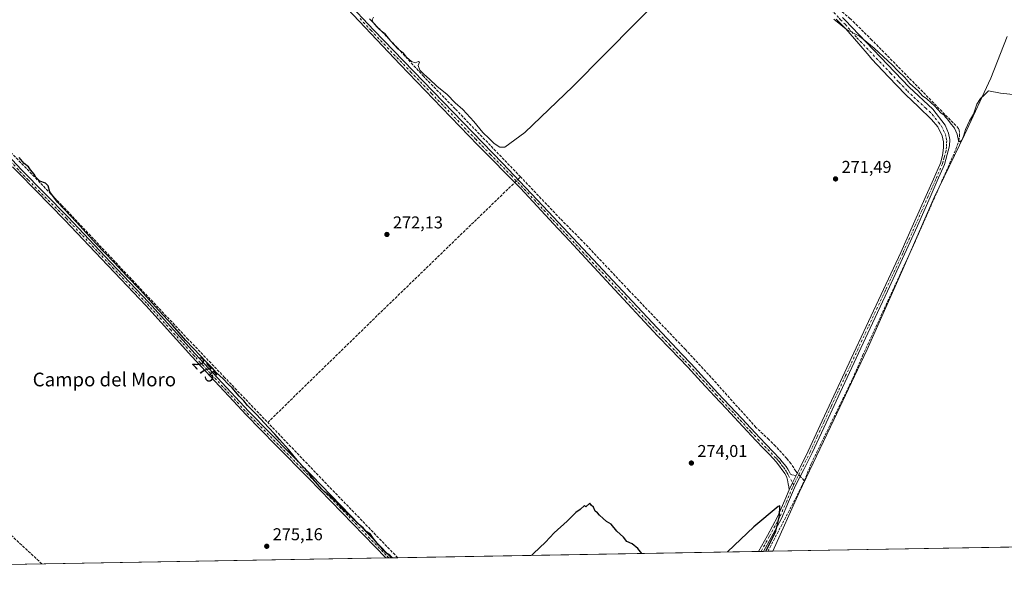
# Model space of a CAD drawing. Units: metres. Extents: x 622538 to 626035, y 4646218 to 4648591.
# Drawn here: x 623247 to 623822, y 4646218 to 4646548 of the extents above; entities that cross this region are included whole.
import ezdxf
from ezdxf.enums import TextEntityAlignment as Align

# ---------------------------------------------------------------- set-up
doc = ezdxf.new("R2010")
doc.units = ezdxf.units.M
doc.header["$MEASUREMENT"] = 0
doc.linetypes.add('DGN Style 3', pattern=[2.307223458686699, 1.648016756204785, -0.6592067024819142])
doc.linetypes.add('DGN Style 4', pattern=[2.6384748266838614, 1.318413404963828, -0.6592067024819142, 0.001648016756204785, -0.6592067024819142])
for name, color, linetype, lineweight in [('Camino Cxs', 7, 'Continuous', 0), ('Camino eje', 30, 'DGN Style 4', 13), ('Comarca CxS', 21, 'Continuous', 0), ('Comunidad Autónoma CxS', 142, 'Continuous', 0), ('Conducción de hidrocarburos lineal', 6, 'DGN Style 3', 0), ('Corriente artificial lineal', 4, 'DGN Style 3', 13), ('Corriente artificial lineal oculto', 135, 'DGN Style 4', 13), ('Cultivos herbáceos CxS', 92, 'Continuous', 0), ('Curva de nivel maestra', 30, 'Continuous', 30), ('Curva de nivel normal', 30, 'Continuous', 0), ('Municipio', 91, 'Continuous', 13), ('Municipio CxS', 4, 'Continuous', 0), ('Provincia CxS', 1, 'Continuous', 0), ('Punto de cota en terreno', 7, 'Continuous', 0), ('Rótulo de curva de nivel directora', 7, 'Continuous', 0), ('Rótulo de punto de cota en terreno', 7, 'Continuous', 0), ('Tendido', 6, 'Continuous', 0), ('Texto cartográfico', 7, 'Continuous', 0), ('Área de descanso CxS', 135, 'Continuous', 0)]:
    doc.layers.add(name, color=color, linetype=linetype, lineweight=lineweight)
doc.styles.add('Style-Arial', font='txt')

# ---------------------------------------------------------------- blocks, each defined once
blk = doc.blocks.new('5PATER')
at = {"layer": 'Área de descanso CxS', "linetype": 'Continuous', "lineweight": 0}
h = blk.add_hatch(color=51, dxfattribs=at)
edge = h.paths.add_edge_path()
edge.add_ellipse((0, 0), major_axis=(-0.1095731443231308, -0.1110710700762829), ratio=0.9994222409660322, start_angle=0, end_angle=360)

msp = doc.modelspace()

# ---------------------------------------------------------------- linework, layer by layer
at = {"layer": 'Camino Cxs', "color": 7, "linetype": 'Continuous', "lineweight": 0, "extrusion": (-0.9028137882118328, 0.4292020395330652, 0.02669968305536725), "elevation": 1431115.21939657, "flags": 128}
msp.add_lwpolyline([(-4464002.641779501, -37949.32821228799), (-4464007.144157171, -37949.35802291548), (-4464011.890626803, -37949.47086314303)], dxfattribs=at)
msp.add_lwpolyline([(-4464002.641779501, -37949.32821228799), (-4464007.144157171, -37949.35802291548), (-4464011.890626803, -37949.47086314303)], dxfattribs=at)
at = {"layer": 'Camino Cxs', "color": 7, "linetype": 'Continuous', "lineweight": 0, "extrusion": (0.1523149844559824, 0.002662849297870137, 0.9883284144168835), "elevation": 107640.244307488, "flags": 128}
msp.add_lwpolyline([(4634625.281467455, -696533.8060797459), (4634625.281467455, -696530.911862614)], dxfattribs=at)
at = {"layer": 'Camino Cxs', "color": 7, "linetype": 'Continuous', "lineweight": 0, "extrusion": (0.02867651612586609, 0.0005019977770056483, 0.9995886180930208), "elevation": 20486.20884587851, "flags": 128}
msp.add_lwpolyline([(4634609.063491734, -704393.602929634), (4634609.063491734, -704390.2592421033)], dxfattribs=at)
at = {"layer": 'Camino Cxs', "color": 7, "linetype": 'Continuous', "lineweight": 0}
for points in [[(623421.9600999998, 4646575.950099999, 271.3383000000031), (623454.2600999996, 4646541.4001, 271.2926000000007), (623529.2801000001, 4646463.710100001, 271.9180000000051), (623556.0800999999, 4646435.420100001, 272.0921999999992), (623634.0000999998, 4646352.130100001, 273.1630000000005), (623639.4301000005, 4646346.5001, 273.1992999999929), (623647.2701000003, 4646337.970100001, 273.4649000000064), (623655.0500999996, 4646329.460100001, 273.6943000000028), (623662.0500999996, 4646322.050100001, 273.7860999999975), (623669.0701000001, 4646314.610099999, 273.8815000000032), (623674.2901, 4646308.9001, 273.9572999999946), (623679.4801000003, 4646303.2401, 274.1107000000048), (623683.2600999996, 4646299.370100001, 274.1634999999951), (623687.0900999998, 4646295.440099999, 274.2402000000002), (623691.2001, 4646291.0701, 274.2321999999986), (623692.6501000002, 4646289.3301, 274.2715999999928), (623694.9801000003, 4646286.520099999, 274.289300000004), (623695.8501000004, 4646285.090100001, 274.3071999999956), (623696.5800999999, 4646283.5801, 274.3597000000009), (623697.4101, 4646282.040100001, 274.4195000000037), (623698.2401000002, 4646281.6601, 274.4146999999939), (623700.6476999996, 4646281.364700001, 274.3809000000037), (623698.6124999998, 4646277.0767, 274.4937000000064), (623696.6801000005, 4646273.0101, 274.5234999999957), (623696.3800999997, 4646274.710100001, 274.5038999999961), (623696.0701000001, 4646276.4101, 274.485400000005), (623695.6801000005, 4646278.710100001, 274.4581000000035), (623695.0900999998, 4646280.690099999, 274.4361999999965), (623694.0800999999, 4646282.4901, 274.4305000000023), (623689.2200999996, 4646289.210100001, 274.372199999998), (623687.1700999998, 4646291.380100001, 274.4159000000073), (623685.1201, 4646293.5601, 274.3738000000012), (623681.3201000001, 4646297.470100001, 274.395199999999), (623677.5100999996, 4646301.370100001, 274.3638999999966), (623674.4301000005, 4646304.7301, 274.2361999999994), (623672.2901, 4646307.0601, 274.2198999999964), (623667.0800999999, 4646312.7601, 274.1113000000041), (623660.0701000001, 4646320.1801, 273.9729999999981), (623653.0601000005, 4646327.610099999, 273.9499999999971), (623647.9501, 4646333.190099999, 273.8702000000048), (623645.2600999996, 4646336.130100001, 273.7277999999933), (623637.4401000004, 4646344.630100001, 273.6073999999935), (623627.3701, 4646355.100099999, 273.5535999999993), (623619.8047000002, 4646362.9451, 273.5387000000046), (623592.2901, 4646392.5601, 273.2914000000019), (623565.7901, 4646421.0701, 272.5785999999935), (623561.5401, 4646425.6501, 272.4017000000022), (623539.7100999998, 4646449.2601, 272.1922999999952), (623514.9001000002, 4646474.3201, 271.9924000000028), (623493.9501, 4646496.050100001, 272.0222000000067), (623469.5900999998, 4646521.4001, 271.9553000000014), (623431.9101, 4646561.290100001, 271.6515000000072)], [(623421.9600999998, 4646575.950099999, 271.3383000000031), (623454.2600999996, 4646541.4001, 271.2926000000007), (623529.2801000001, 4646463.710100001, 271.9180000000051), (623556.0800999999, 4646435.420100001, 272.0921999999992), (623634.0000999998, 4646352.130100001, 273.1630000000005), (623639.4301000005, 4646346.5001, 273.1992999999929), (623647.2701000003, 4646337.970100001, 273.4649000000064), (623655.0500999996, 4646329.460100001, 273.6943000000028), (623662.0500999996, 4646322.050100001, 273.7860999999975), (623669.0701000001, 4646314.610099999, 273.8815000000032), (623674.2901, 4646308.9001, 273.9572999999946), (623679.4801000003, 4646303.2401, 274.1107000000048), (623683.2600999996, 4646299.370100001, 274.1634999999951), (623687.0900999998, 4646295.440099999, 274.2402000000002), (623691.2001, 4646291.0701, 274.2321999999986), (623692.6501000002, 4646289.3301, 274.2715999999928), (623694.9801000003, 4646286.520099999, 274.289300000004), (623695.8501000004, 4646285.090100001, 274.3071999999956), (623696.5800999999, 4646283.5801, 274.3597000000009), (623697.4101, 4646282.040100001, 274.4195000000037), (623698.2401000002, 4646281.6601, 274.4146999999939), (623700.6476999996, 4646281.364700001, 274.3809000000037)], [(623696.6801000005, 4646273.0101, 274.5234999999957), (623696.3800999997, 4646274.710100001, 274.5038999999961), (623696.0701000001, 4646276.4101, 274.485400000005), (623695.6801000005, 4646278.710100001, 274.4581000000035), (623695.0900999998, 4646280.690099999, 274.4361999999965), (623694.0800999999, 4646282.4901, 274.4305000000023), (623689.2200999996, 4646289.210100001, 274.372199999998), (623687.1700999998, 4646291.380100001, 274.4159000000073), (623685.1201, 4646293.5601, 274.3738000000012), (623681.3201000001, 4646297.470100001, 274.395199999999), (623677.5100999996, 4646301.370100001, 274.3638999999966), (623674.4301000005, 4646304.7301, 274.2361999999994), (623672.2901, 4646307.0601, 274.2198999999964), (623667.0800999999, 4646312.7601, 274.1113000000041), (623660.0701000001, 4646320.1801, 273.9729999999981), (623653.0601000005, 4646327.610099999, 273.9499999999971), (623647.9501, 4646333.190099999, 273.8702000000048), (623645.2600999996, 4646336.130100001, 273.7277999999933), (623637.4401000004, 4646344.630100001, 273.6073999999935), (623627.3701, 4646355.100099999, 273.5535999999993), (623619.8047000002, 4646362.9451, 273.5387000000046), (623592.2901, 4646392.5601, 273.2914000000019), (623565.7901, 4646421.0701, 272.5785999999935), (623561.5401, 4646425.6501, 272.4017000000022), (623539.7100999998, 4646449.2601, 272.1922999999952), (623514.9001000002, 4646474.3201, 271.9924000000028), (623493.9501, 4646496.050100001, 272.0222000000067), (623469.5900999998, 4646521.4001, 271.9553000000014), (623431.9101, 4646561.290100001, 271.6515000000072)], [(623727.8101000005, 4646548.9001, 269.453800000003), (623729.1001000004, 4646547.5701, 269.4922999999981), (623766.6901000004, 4646508.0801, 271.4361000000063), (623780.5201000003, 4646495.300100001, 270.7578999999969), (623787.7200999996, 4646485.920100001, 270.9532999999938), (623789.7701000003, 4646481.370100001, 270.9689000000071), (623790.4501, 4646477.690099999, 271.0614999999962), (623790.3501000004, 4646473.940099999, 271.1309000000037), (623788.1201, 4646465.940099999, 271.232999999993), (623787.3000999996, 4646463.040100001, 271.2078000000038), (623783.1501000002, 4646453.360099999, 271.3058000000019), (623778.9700999996, 4646443.920100001, 271.4106000000029), (623771.5601000005, 4646427.2501, 271.6073999999935), (623764.0500999996, 4646410.610099999, 271.8279000000039), (623754.0201000003, 4646388.9801, 272.0690999999933), (623743.9401000004, 4646367.390100001, 272.3996999999945), (623726.3400999998, 4646329.8301, 273.1251000000047), (623718.1801000005, 4646312.170100001, 273.4980999999971), (623710.0100999996, 4646294.470100001, 273.6907000000065), (623705.2301000003, 4646284.9101, 274.0090999999957), (623700.4200999998, 4646275.4901, 274.4781999999978), (623696.3601000002, 4646265.9101, 274.5727999999945), (623692.1501000002, 4646256.190099999, 274.8046999999933), (623686.1300999997, 4646245.0801, 275.1606000000029), (623681.6612999998, 4646237.0123, 275.1643999999943), (623678.8013000004, 4646236.962300001, 275.6052000000054), (623683.9600999998, 4646246.270099999, 275.5319000000018), (623689.9200999998, 4646257.270099999, 275.1891000000033), (623694.0900999998, 4646266.890100001, 274.6153000000049), (623696.6801000005, 4646273.0101, 274.5234999999957), (623698.6124999998, 4646277.0767, 274.4937000000064), (623700.6476999996, 4646281.364700001, 274.3809000000037), (623703.0201000003, 4646286.020099999, 274.0409999999974), (623707.7801000001, 4646295.540100001, 273.5354999999981), (623715.9301000005, 4646313.210100001, 273.3163000000059), (623724.1001000004, 4646330.870100001, 273.0044000000053), (623732.9001000002, 4646349.6601, 272.7642999999953), (623741.7001, 4646368.440099999, 272.5041000000056), (623751.7801000001, 4646390.030099999, 272.311400000006), (623761.8000999996, 4646411.640100001, 272.0875999999989), (623769.3000999996, 4646428.2601, 271.9878999999929), (623776.7100999998, 4646444.920100001, 271.851999999999), (623780.8800999997, 4646454.350099999, 271.7115000000049), (623784.9700999996, 4646463.870100001, 271.4104999999981), (623786.1901000004, 4646468.220100001, 271.4336999999941), (623786.7600999996, 4646472.700099999, 271.4907999999996), (623786.8000999996, 4646476.2501, 271.4707999999956), (623785.9901000002, 4646479.800100001, 271.446299999996), (623783.3901000004, 4646484.940099999, 271.4373000000051), (623779.8501000004, 4646489.340100001, 271.4486999999936), (623772.1901000004, 4646496.600099999, 271.5424999999959), (623764.6101000002, 4646503.870100001, 271.5743999999977), (623754.7200999996, 4646514.130100001, 271.5154999999941), (623744.9700999996, 4646524.540100001, 271.0553000000073), (623743.3000999996, 4646526.4901, 270.8938000000053), (623737.3800999997, 4646533.4301, 270.3653000000049), (623729.6700999998, 4646542.200099999, 270.0605999999971), (623724.0601000005, 4646547.890100001, 269.9036999999953)], [(623727.8101000005, 4646548.9001, 269.453800000003), (623729.1001000004, 4646547.5701, 269.4922999999981), (623766.6901000004, 4646508.0801, 271.4361000000063), (623780.5201000003, 4646495.300100001, 270.7578999999969), (623787.7200999996, 4646485.920100001, 270.9532999999938), (623789.7701000003, 4646481.370100001, 270.9689000000071), (623790.4501, 4646477.690099999, 271.0614999999962), (623790.3501000004, 4646473.940099999, 271.1309000000037), (623788.1201, 4646465.940099999, 271.232999999993), (623787.3000999996, 4646463.040100001, 271.2078000000038), (623783.1501000002, 4646453.360099999, 271.3058000000019), (623778.9700999996, 4646443.920100001, 271.4106000000029), (623771.5601000005, 4646427.2501, 271.6073999999935), (623764.0500999996, 4646410.610099999, 271.8279000000039), (623754.0201000003, 4646388.9801, 272.0690999999933), (623743.9401000004, 4646367.390100001, 272.3996999999945), (623726.3400999998, 4646329.8301, 273.1251000000047), (623718.1801000005, 4646312.170100001, 273.4980999999971), (623710.0100999996, 4646294.470100001, 273.6907000000065), (623705.2301000003, 4646284.9101, 274.0090999999957), (623700.4200999998, 4646275.4901, 274.4781999999978), (623696.3601000002, 4646265.9101, 274.5727999999945), (623692.1501000002, 4646256.190099999, 274.8046999999933), (623686.1300999997, 4646245.0801, 275.1606000000029), (623681.6612999998, 4646237.0123, 275.1643999999943)], [(623700.6476999996, 4646281.364700001, 274.3809000000037), (623703.0201000003, 4646286.020099999, 274.0409999999974), (623707.7801000001, 4646295.540100001, 273.5354999999981), (623715.9301000005, 4646313.210100001, 273.3163000000059), (623724.1001000004, 4646330.870100001, 273.0044000000053), (623732.9001000002, 4646349.6601, 272.7642999999953), (623741.7001, 4646368.440099999, 272.5041000000056), (623751.7801000001, 4646390.030099999, 272.311400000006), (623761.8000999996, 4646411.640100001, 272.0875999999989), (623769.3000999996, 4646428.2601, 271.9878999999929), (623776.7100999998, 4646444.920100001, 271.851999999999), (623780.8800999997, 4646454.350099999, 271.7115000000049), (623784.9700999996, 4646463.870100001, 271.4104999999981), (623786.1901000004, 4646468.220100001, 271.4336999999941), (623786.7600999996, 4646472.700099999, 271.4907999999996), (623786.8000999996, 4646476.2501, 271.4707999999956), (623785.9901000002, 4646479.800100001, 271.446299999996), (623783.3901000004, 4646484.940099999, 271.4373000000051), (623779.8501000004, 4646489.340100001, 271.4486999999936), (623772.1901000004, 4646496.600099999, 271.5424999999959), (623764.6101000002, 4646503.870100001, 271.5743999999977), (623754.7200999996, 4646514.130100001, 271.5154999999941), (623744.9700999996, 4646524.540100001, 271.0553000000073), (623743.3000999996, 4646526.4901, 270.8938000000053), (623737.3800999997, 4646533.4301, 270.3653000000049), (623729.6700999998, 4646542.200099999, 270.0605999999971), (623724.0601000005, 4646547.890100001, 269.9036999999953)], [(623237.3753000004, 4646471.845899999, 275.9257999999973), (623248.4200999998, 4646459.840100001, 275.795100000003), (623275.5201000003, 4646432.3301, 275.4006999999983), (623300.3901000004, 4646406.040100001, 275.3562999999995), (623322.8400999998, 4646382.380100001, 275.3335999999982), (623349.8000999996, 4646352.4801, 275.2097000000067), (623381.1700999998, 4646318.6601, 275.4780000000028), (623417.9101, 4646281.380100001, 276.4866000000038), (623462.8101000005, 4646235.0801, 275.2210999999952), (623464.5500999996, 4646233.220100001, 275.1321000000025), (623464.5557000004, 4646233.2137, 275.131899999993), (623461.2139999997, 4646233.155200001, 275.2277999999933), (623461.2100999998, 4646233.1601, 275.227899999998), (623416.2100999998, 4646279.5701, 275.9645000000019), (623396.9801000003, 4646299.0801, 275.7917000000016), (623379.4401000004, 4646316.880100001, 276.0657000000065), (623372.2200999996, 4646324.6601, 275.9847000000009), (623350.6501000002, 4646347.9101, 275.6668000000063), (623348.0100999996, 4646350.7601, 275.6594000000041), (623321.0601000005, 4646380.640100001, 275.6125000000029), (623302.9501, 4646399.7301, 275.6949000000022), (623298.6501000002, 4646404.270099999, 276.0402000000031), (623273.8000999996, 4646430.540100001, 275.9786000000022), (623256.6101000002, 4646447.9801, 276.0675000000047), (623246.6901000004, 4646458.0601, 276.1356999999989)], [(623237.3753000004, 4646471.845899999, 275.9257999999973), (623248.4200999998, 4646459.840100001, 275.795100000003), (623275.5201000003, 4646432.3301, 275.4006999999983), (623300.3901000004, 4646406.040100001, 275.3562999999995), (623322.8400999998, 4646382.380100001, 275.3335999999982), (623349.8000999996, 4646352.4801, 275.2097000000067), (623381.1700999998, 4646318.6601, 275.4780000000028), (623417.9101, 4646281.380100001, 276.4866000000038), (623462.8101000005, 4646235.0801, 275.2210999999952), (623464.5500999996, 4646233.220100001, 275.1321000000025), (623464.5557000004, 4646233.2137, 275.131899999993)], [(623461.2138999999, 4646233.155200001, 275.2277999999933), (623461.2100999998, 4646233.1601, 275.227899999998), (623416.2100999998, 4646279.5701, 275.9645000000019), (623396.9801000003, 4646299.0801, 275.7917000000016), (623379.4401000004, 4646316.880100001, 276.0657000000065), (623372.2200999996, 4646324.6601, 275.9847000000009), (623350.6501000002, 4646347.9101, 275.6668000000063), (623348.0100999996, 4646350.7601, 275.6594000000041), (623321.0601000005, 4646380.640100001, 275.6125000000029), (623302.9501, 4646399.7301, 275.6949000000022), (623298.6501000002, 4646404.270099999, 276.0402000000031), (623273.8000999996, 4646430.540100001, 275.9786000000022), (623256.6101000002, 4646447.9801, 276.0675000000047), (623246.6901000004, 4646458.0601, 276.1356999999989), (623243.5100999996, 4646461.5101, 276.1445999999996), (623239.5900999998, 4646461.630100001, 276.3196999999927), (623237.3701, 4646461.2501, 276.4407999999967), (623234.2600999996, 4646459.7401, 276.6352999999945)], [(623678.8013000004, 4646236.962300001, 275.6052999999956), (623683.9600999998, 4646246.270099999, 275.5319000000018), (623689.9200999998, 4646257.270099999, 275.1891000000033), (623694.0900999998, 4646266.890100001, 274.6153000000049), (623696.6801000005, 4646273.0101, 274.5234999999957)]]:
    msp.add_polyline3d(points, dxfattribs=at)
at = {"layer": 'Camino eje', "color": 30, "linetype": 'DGN Style 4', "lineweight": 13}
for points in [[(623572.3312999997, 4646702.114499999, 269.4269000000059), (623579.7351000002, 4646699.2401, 269.2507000000041), (623584.6101000002, 4646694.640100001, 269.2317000000039), (623590.9775, 4646688.5001, 269.0899999999965), (623599.8224999999, 4646679.415100001, 269.0409000000073), (623606.1901000004, 4646673.2751, 269.1128999999929), (623612.4351000005, 4646666.665100001, 269.0344000000041), (623628.1851000005, 4646649.895099999, 269.1162999999942), (623642.7801000001, 4646634.4451, 269.1638999999996), (623658.4984999998, 4646618.288899999, 269.0050000000047), (623672.5784999998, 4646603.778899999, 268.7927999999956), (623680.2001, 4646595.9451, 269.3484000000026), (623689.4051000001, 4646586.2851, 269.9625999999989), (623700.2351000002, 4646575.137499999, 269.1520000000019), (623711.9200999998, 4646562.8825, 269.2790999999997), (623722.7500999998, 4646551.735099999, 269.4713999999949), (623725.9351000005, 4646548.395099999, 269.6597000000039), (623726.7154999999, 4646547.592700001, 269.6640999999945)], [(623446.1209000006, 4646548.201500001, 271.4888000000064), (623452.5050999997, 4646541.372500001, 271.5210999999982), (623461.9250999996, 4646531.4001, 271.5421999999962), (623475.6475000001, 4646517.189300001, 271.7335000000021), (623487.8274999997, 4646504.5143, 271.7016000000003), (623503.1760999998, 4646488.6195, 271.9072000000015), (623513.6511000004, 4646477.7545, 271.922900000005), (623522.0900999998, 4646469.015100001, 272.0080000000016), (623534.4951, 4646456.485099999, 272.0215999999928), (623547.8951000003, 4646442.340100001, 272.1839000000036), (623558.8101000005, 4646430.5351, 272.2367999999988), (623560.9351000005, 4646428.245100001, 272.2909000000073), (623576.0950999996, 4646412.040300001, 272.7556999999942), (623589.3450999996, 4646397.785300001, 272.8706999999995), (623601.2451, 4646385.065099999, 273.3153000000021), (623614.9051000001, 4646370.362700001, 273.3163000000059), (623626.9001000002, 4646357.540100001, 273.4315999999963), (623630.6851000005, 4646353.6151, 273.3653000000049), (623635.7200999996, 4646348.380100001, 273.4186999999947), (623638.4351000005, 4646345.565099999, 273.4253999999929), (623642.3551000003, 4646341.300100001, 273.545499999993), (623646.2651000004, 4646337.050100001, 273.6324000000022), (623651.5000999998, 4646331.325099999, 273.7508999999991), (623654.0551000005, 4646328.5351, 273.8221999999951), (623657.5601000005, 4646324.8201, 273.8822999999975), (623664.5651000004, 4646317.405099999, 273.9652999999962), (623668.0751, 4646313.6851, 274.0176999999967), (623673.2901, 4646307.9801, 274.1150999999954), (623674.3601000002, 4646306.815099999, 274.1135000000068), (623678.4951, 4646302.3051, 274.2825000000012), (623682.2901, 4646298.420100001, 274.3196999999927), (623684.1901000004, 4646296.465100001, 274.318299999999), (623686.1051000003, 4646294.5001, 274.3191999999981), (623688.1601, 4646292.315099999, 274.3751000000047), (623689.1851000005, 4646291.2301, 274.3295000000071), (623690.2100999998, 4646290.140100001, 274.3151000000071), (623690.9351000005, 4646289.270099999, 274.3283999999985), (623692.2600999996, 4646287.4575, 274.4101999999984), (623693.3151000004, 4646286.1851, 274.3794000000053), (623694.5301000001, 4646284.505100001, 274.3702000000048), (623694.9650999998, 4646283.790100001, 274.381899999993), (623695.3300999999, 4646283.0351, 274.402900000001), (623695.8350999998, 4646282.1351, 274.4238999999943), (623696.2500999998, 4646281.3651, 274.4323000000004), (623699.2997000003, 4646275.829100001, 274.4934000000067)], [(623726.7154999999, 4646547.592700001, 269.6640999999945), (623729.3850999996, 4646544.8851, 269.7857999999979), (623733.2401000002, 4646540.5001, 269.959799999997), (623736.2001, 4646537.030099999, 270.1394), (623754.9951, 4646517.2851, 271.2902000000031), (623755.8300999999, 4646516.3101, 271.3372999999993), (623760.7050999999, 4646511.1051, 271.3383000000031), (623765.6501000002, 4646505.975099999, 271.4875000000029), (623769.4401000004, 4646502.340100001, 271.3718999999983), (623776.3551000003, 4646495.950099999, 271.2798000000039), (623780.1851000005, 4646492.3201, 271.2419999999984), (623783.7851, 4646487.630100001, 271.2850999999937), (623785.5551000005, 4646485.4301, 271.2237000000023), (623786.8551000003, 4646482.860099999, 271.3361000000005), (623787.8800999997, 4646480.585100001, 271.319399999993), (623788.2200999996, 4646478.745100001, 271.3196999999927), (623788.6250999998, 4646476.970100001, 271.3105999999971), (623788.5751, 4646475.095100001, 271.3329999999987), (623788.5551000005, 4646473.3201, 271.3506000000052), (623788.2701000003, 4646471.0801, 271.3571999999986), (623787.1551000001, 4646467.0801, 271.3683000000019), (623786.5450999998, 4646464.905099999, 271.3271999999997), (623786.1350999996, 4646463.4551, 271.313599999994), (623784.0601000005, 4646458.6151, 271.4018000000069), (623782.0151000004, 4646453.8551, 271.492499999993), (623779.9250999996, 4646449.1351, 271.6149000000005), (623777.8400999998, 4646444.420100001, 271.6193999999959), (623774.1350999996, 4646436.090100001, 271.7179999999935), (623770.4301000005, 4646427.755100001, 271.7890000000043), (623762.9250999996, 4646411.1251, 271.9376000000047), (623752.9001000002, 4646389.505100001, 272.1929999999993), (623742.8201000001, 4646367.915100001, 272.4429999999993), (623729.6201, 4646339.745100001, 273.0004000000045), (623725.2200999996, 4646330.350099999, 273.0706000000064), (623721.1350999996, 4646321.520099999, 273.2048999999971), (623717.0551000005, 4646312.690099999, 273.4349999999977), (623712.9801000003, 4646303.8551, 273.5489999999991), (623708.8951000003, 4646295.005100001, 273.6227000000072), (623704.1250999998, 4646285.465100001, 274.036500000002), (623702.9301000005, 4646283.120100001, 274.2461999999941), (623700.5251000002, 4646278.4101, 274.4385000000038), (623699.2997000003, 4646275.829100001, 274.4934000000067)], [(623236.4463000001, 4646471.0229, 276.0942000000068), (623245.9650999998, 4646460.675100001, 275.9890000000014), (623247.5551000005, 4646458.950099999, 275.9541000000027), (623252.5151000004, 4646453.9101, 275.8730000000069), (623266.0651000004, 4646440.155099999, 275.7486999999965), (623274.6601, 4646431.4351, 275.6910999999964), (623299.5201000003, 4646405.155099999, 275.6940000000032), (623301.6700999998, 4646402.8851, 275.6536999999953), (623321.9501, 4646381.5101, 275.5105999999942), (623335.4301000005, 4646366.5601, 275.4691000000021), (623348.9051000001, 4646351.620100001, 275.4453000000067), (623350.2251000004, 4646350.1951, 275.4247000000032), (623380.3051000005, 4646317.770099999, 275.7749999999942), (623417.0601000005, 4646280.475099999, 276.3068000000058), (623439.5100999996, 4646257.325099999, 275.077099999995), (623461.9751000004, 4646234.155099999, 275.2263999999996), (623462.8800999997, 4646233.190099999, 275.1953000000067), (623462.8852000004, 4646233.1845, 275.195000000007)], [(623699.2997000003, 4646275.829100001, 274.4934000000067), (623698.5500999996, 4646274.2501, 274.5197999999946), (623696.5201000003, 4646269.460100001, 274.5476000000053), (623695.2251000004, 4646266.4001, 274.600099999996), (623691.0351, 4646256.7301, 274.9952000000048), (623685.0450999998, 4646245.675100001, 275.3436999999976), (623680.2313000001, 4646236.987299999, 275.3850999999996)]]:
    msp.add_polyline3d(points, dxfattribs=at)
at = {"layer": 'Comarca CxS', "color": 21, "linetype": 'Continuous', "lineweight": 0, "flags": 128}
msp.add_lwpolyline([(623687.1377581062, 4646237.108159726), (622581.3200009011, 4646217.759983564), (622541.3100009013, 4648530.889983539), (625150.5607465119, 4648576.550548861), (625993.4100009266, 4648591.29998354), (626034.5400009261, 4646278.179983565)], close=True, dxfattribs=at)
at = {"layer": 'Comunidad Autónoma CxS', "color": 142, "linetype": 'Continuous', "lineweight": 0, "flags": 128}
msp.add_lwpolyline([(623687.1377581062, 4646237.108159726), (622581.3200009011, 4646217.759983564), (622541.3100009013, 4648530.889983539), (625150.5607465119, 4648576.550548861), (625993.4100009266, 4648591.29998354), (626034.5400009261, 4646278.179983565)], close=True, dxfattribs=at)
at = {"layer": 'Conducción de hidrocarburos lineal', "color": 6, "linetype": 'DGN Style 3', "lineweight": 0}
msp.add_polyline3d([(622570.2241000002, 4646859.255200001, 286.6257000000041), (622570.2300000006, 4646859.25, 286.6258999999991), (622641.3899999997, 4646806.07, 285.9082000000053), (622804.8200000003, 4646656.77, 287.2525000000023), (622883.3600000005, 4646583.08, 287.9418000000005), (622937.25, 4646530.539999999, 287.742499999993), (623008.54, 4646464.17, 283.5831000000035), (623072.8499999996, 4646404.359999999, 284.7981), (623126.2999999998, 4646354.59, 280.4904999999999), (623205.1900000004, 4646281.140000001, 277.8588000000018), (623260.4276999999, 4646229.642100001, 276.7035999999935)], dxfattribs=at)
at = {"layer": 'Corriente artificial lineal', "color": 4, "linetype": 'DGN Style 3', "lineweight": 13, "extrusion": (0.143460012624031, 0.1389734815480189, 0.9798497824688923), "elevation": 735453.2025972576, "flags": 128}
msp.add_lwpolyline([(2903460.489405178, -3606572.180540166), (2903460.489405177, -3606574.42500471)], dxfattribs=at)
at = {"layer": 'Corriente artificial lineal', "color": 4, "linetype": 'DGN Style 3', "lineweight": 13, "extrusion": (0.2167752019178015, -0.2095669125355712, 0.9534622284096023), "elevation": -838315.9402684793, "flags": 128}
msp.add_lwpolyline([(3773799.509447558, 2651886.050175257), (3773890.247812571, 2651883.299045405), (3774000.590693328, 2651879.499866086)], dxfattribs=at)
at = {"layer": 'Corriente artificial lineal', "color": 4, "linetype": 'DGN Style 3', "lineweight": 13, "extrusion": (-0.304544510912623, -0.2879468122925141, 0.9079313157742555), "elevation": -1527492.567460208, "flags": 128}
msp.add_lwpolyline([(-2947752.789562931, 3309639.899578833), (-2947752.793731244, 3309639.899366677), (-2947810.152590416, 3309639.228170454), (-2947862.405726714, 3309638.903203072)], dxfattribs=at)
at = {"layer": 'Corriente artificial lineal', "color": 4, "linetype": 'DGN Style 3', "lineweight": 13, "extrusion": (-0.1229233578593601, 0.08358390244126442, 0.9888900744497686), "elevation": 311957.2297203721, "flags": 128}
msp.add_lwpolyline([(-4192846.90277273, -2073455.681846031), (-4192846.905293209, -2073455.682225406), (-4192882.564438883, -2073459.804318767), (-4192892.931816361, -2073461.381191497)], dxfattribs=at)
at = {"layer": 'Corriente artificial lineal', "color": 4, "linetype": 'DGN Style 3', "lineweight": 13, "extrusion": (0.1845044106297846, 0.1303538727261773, 0.9741488542945803), "elevation": 721003.8695164481, "flags": 128}
msp.add_lwpolyline([(3434847.664166832, -3107874.755237738), (3434849.619236481, -3107874.476362019), (3434851.089696409, -3107874.312577866)], dxfattribs=at)
at = {"layer": 'Corriente artificial lineal', "color": 4, "linetype": 'DGN Style 3', "lineweight": 13}
for points in [[(623705.4801000003, 4646278.290100001, 274.1763999999966), (623709.5301000001, 4646288.220100001, 273.7995999999985), (623733.7100999998, 4646337.8201, 272.5859000000055), (623739.5500999996, 4646351.3301, 272.3671000000031), (623769.7701000003, 4646416.960100001, 271.6592999999993), (623794.0100999996, 4646471.9001, 270.9582999999984), (623795.6401000004, 4646476.9001, 270.465400000001), (623796.1601, 4646479.370100001, 270.2323000000033), (623796.1801000005, 4646481.640100001, 270.1266000000033), (623796.0000999998, 4646483.050100001, 270.0436999999947), (623795.6101000002, 4646484.040100001, 269.9674999999988), (623744.9901000002, 4646535.6801, 269.5013000000035), (623734.9101, 4646545.600099999, 269.2933000000049), (623732.3749000002, 4646548.105599999, 269.218399999998), (623732.3501000004, 4646548.130100001, 269.2185000000027), (623727.1701999997, 4646552.5615, 269.1114999999991), (623726.5000999998, 4646554.780099999, 268.7024999999995)], [(623539.8203999996, 4646455.781400001, 271.5062000000034), (623501.6401000004, 4646495.550100001, 270.9214000000065), (623483.2801000001, 4646514.370100001, 270.5286000000052), (623477.0000999998, 4646521.2601, 270.4864999999991), (623467.9200999998, 4646531.200099999, 270.5102999999945), (623452.8800999997, 4646546.9001, 270.6916000000056), (623451.4700999996, 4646548.370100001, 270.7498000000051)], [(623183.0000999998, 4646533.8301, 276.8899999999995), (623190.3400999998, 4646524.220100001, 276.1272000000026), (623198.9001000002, 4646515.5601, 275.8102000000072), (623232.5601000005, 4646480.170100001, 275.5685999999987), (623271.9200999998, 4646439.270099999, 274.3610999999946), (623345.2600999996, 4646361.450099999, 274.4665999999997), (623366.6901000004, 4646339.0001, 274.2393000000012), (623392.2163000006, 4646312.306100001, 274.170100000003)], [(623701.3942999998, 4646282.829700001, 274.2486000000063), (623700.5201000003, 4646283.8201, 274.1585999999952), (623697.8000999996, 4646288.190099999, 273.9698000000063), (623695.2100999998, 4646291.280099999, 273.8420999999944), (623688.6801000005, 4646298.4001, 273.764599999995), (623684.7500999998, 4646302.4001, 273.6006000000052), (623677.2600999996, 4646309.440099999, 273.6107000000048), (623649.6101000002, 4646340.3101, 272.5872999999993), (623636.1101000002, 4646354.880100001, 272.3978000000061), (623602.9600999998, 4646389.6501, 272.241200000004), (623575.8800999997, 4646418.370100001, 271.9128000000055), (623563.0500999996, 4646431.3201, 271.8744000000006), (623540.5800999999, 4646454.9901, 271.5271999999969), (623539.8203999996, 4646455.781400001, 271.5062000000034)]]:
    msp.add_polyline3d(points, dxfattribs=at)
at = {"layer": 'Corriente artificial lineal oculto', "color": 135, "linetype": 'DGN Style 4', "lineweight": 13, "extrusion": (0.06970618095065094, 0.06752331521068458, 0.9952796844305793), "elevation": 357479.1352475979, "flags": 128}
msp.add_lwpolyline([(2903539.292317725, -3663330.070018467), (2903539.292317725, -3663332.549199359)], dxfattribs=at)
at = {"layer": 'Corriente artificial lineal oculto', "color": 135, "linetype": 'DGN Style 4', "lineweight": 13, "extrusion": (-0.006927995724148877, 0.007849494076181922, 0.9999451926570748), "elevation": 32424.20252430278, "flags": 128}
msp.add_lwpolyline([(623690.0824633539, 4646169.463456444), (623688.3253129179, 4646171.454217777)], dxfattribs=at)
at = {"layer": 'Cultivos herbáceos CxS', "color": 92, "linetype": 'Continuous', "lineweight": 0, "extrusion": (-0.005544743881159122, -9.701405661650143e-05, 0.9999846230835578), "elevation": -3633.137753308063, "flags": 128}
msp.add_lwpolyline([(623670.742974489, 4646236.631699124), (623460.1214347879, 4646232.946599106)], dxfattribs=at)
at = {"layer": 'Cultivos herbáceos CxS', "color": 92, "linetype": 'Continuous', "lineweight": 0, "extrusion": (0.1337118436238113, 0.002337619501563635, 0.9910174965205142), "elevation": 94527.65550364048, "flags": 128}
msp.add_lwpolyline([(4634625.281843366, -698432.7227781038), (4634625.281843367, -698431.2795962028)], dxfattribs=at)
at = {"layer": 'Cultivos herbáceos CxS', "color": 92, "linetype": 'Continuous', "lineweight": 0, "extrusion": (0.1333716114430908, 0.002331671529191865, 0.991063356485827), "elevation": 94287.83636654954, "flags": 128}
msp.add_lwpolyline([(4634625.28109154, -698466.5866866735), (4634625.281091541, -698465.1435715535)], dxfattribs=at)
at = {"layer": 'Cultivos herbáceos CxS', "color": 92, "linetype": 'Continuous', "lineweight": 0, "extrusion": (0.1323311028526273, 0.00231283964868745, 0.9912028702493587), "elevation": 93551.43127801633, "flags": 128}
msp.add_lwpolyline([(4634628.694901293, -698545.5725188985), (4634628.694901293, -698542.9514644294)], dxfattribs=at)
at = {"layer": 'Cultivos herbáceos CxS', "color": 92, "linetype": 'Continuous', "lineweight": 0, "extrusion": (0.007135205719455757, 0.0001248432324096006, 0.9999745363025543), "elevation": 5305.183340944604, "flags": 128}
msp.add_lwpolyline([(623830.6257855098, 4646239.304591518), (623666.4201029461, 4646236.431591497)], dxfattribs=at)
at = {"layer": 'Cultivos herbáceos CxS', "color": 92, "linetype": 'Continuous', "lineweight": 0, "extrusion": (0.01446702076522557, 0.00025312401019006, 0.999895315139747), "elevation": 10470.78109643251, "flags": 128}
msp.add_lwpolyline([(623391.9868929926, 4646230.653640001), (623092.41772304, 4646225.412739832)], dxfattribs=at)
at = {"layer": 'Cultivos herbáceos CxS', "color": 92, "linetype": 'Continuous', "lineweight": 0, "extrusion": (0.04344723030380054, 0.0007617303624649546, 0.9990554328693596), "elevation": 30901.6903509664, "flags": 128}
msp.add_lwpolyline([(4634590.199250945, -704136.0806211398), (4634590.199250945, -704134.4075840156)], dxfattribs=at)
at = {"layer": 'Cultivos herbáceos CxS', "color": 92, "linetype": 'Continuous', "lineweight": 0, "extrusion": (0.08271420852717909, 0.001445741021786513, 0.9965722600697957), "elevation": 58560.5839410289, "flags": 128}
msp.add_lwpolyline([(4634627.931292403, -702129.4754996962), (4634627.931292403, -702127.7988975693)], dxfattribs=at)
at = {"layer": 'Cultivos herbáceos CxS', "color": 92, "linetype": 'Continuous', "lineweight": 0, "extrusion": (0.0854537343610764, 0.001495964527944665, 0.9963410166072046), "elevation": 60501.86775171221, "flags": 128}
msp.add_lwpolyline([(4634608.641980249, -702095.8456314835), (4634608.641980249, -702092.2044526938)], dxfattribs=at)
at = {"layer": 'Cultivos herbáceos CxS', "color": 92, "linetype": 'Continuous', "lineweight": 0}
msp.add_polyline3d([(624825.1679999996, 4646257.019900001, 263.4462000000058), (623049.4245999996, 4646225.950300001, 285.0488000000041)], dxfattribs=at)
at = {"layer": 'Curva de nivel maestra', "color": 30, "linetype": 'Continuous', "lineweight": 30, "elevation": 275, "flags": 128}
for points in [[(623465.0207000002, 4646233.222100001), (623463.4500000002, 4646234.800100001), (623461.2800000003, 4646236.1801), (623459.4000000004, 4646237.8201), (623458.4400000004, 4646239.200099999), (623456.8099999996, 4646240.7601), (623453.7800000003, 4646244.640100001), (623452.1900000004, 4646247.140100001), (623449.79, 4646248.550100001), (623447.9600000001, 4646250.720100001), (623444.9600000001, 4646253.050100001), (623440.3600000005, 4646257.780099999), (623436.7999999998, 4646260.9001), (623432.6100000005, 4646265.710100001), (623426.0499999998, 4646271.470100001), (623423.8799999999, 4646273.290100001), (623421.1900000004, 4646276.540100001), (623417.5, 4646280.6501), (623416.2000000002, 4646282.880100001), (623415.1500000004, 4646283.9001), (623414.3300000001, 4646285.0801), (623413.1900000004, 4646285.940099999), (623412.29, 4646287.040100001), (623410.1900000004, 4646289.270099999), (623404.4500000002, 4646296.530099999), (623399.0199999996, 4646302.440099999), (623396.4500000002, 4646305.530099999), (623392.6200000001, 4646309.370100001), (623385.6200000001, 4646317.040100001), (623380.4299999997, 4646322.1801), (623378.2400000002, 4646324.9901), (623375.5199999996, 4646327.600099999), (623371.4400000004, 4646332.530099999), (623369.2199999997, 4646334.630100001), (623366.29, 4646337.710100001), (623362.1200000001, 4646341.540100001), (623359.9199999999, 4646344.0001), (623356.2199999997, 4646347.640100001), (623353.0700000003, 4646351.1601), (623344.3499999996, 4646360.100099999), (623336.7199999997, 4646369.120100001), (623328.6500000004, 4646377.720100001), (623317.7100000001, 4646389.790100001), (623310.1500000004, 4646397.5601), (623302.2999999998, 4646406.040100001), (623291.8600000005, 4646416.8201), (623280.6200000001, 4646429.2401), (623269.4000000004, 4646441.0101), (623264.9600000001, 4646446.9901), (623264.0599999996, 4646450.5801), (623262.5800000001, 4646452.020099999), (623259.1100000005, 4646453.1801), (623256.8499999996, 4646455.630100001), (623255.7999999998, 4646457.340100001), (623253.8099999996, 4646459.920100001), (623252.5899999999, 4646461.6601), (623250.1100000005, 4646463.520099999), (623247.0499999998, 4646467.120100001)], [(623610.6741000004, 4646235.770500001), (623608.3600000005, 4646238.620100001), (623604.9199999999, 4646241.350099999), (623601.9800000006, 4646242.7401), (623599.8600000005, 4646245.280099999), (623595.9699999997, 4646248.7301), (623592.7199999997, 4646252.8101), (623589.9199999999, 4646254.520099999), (623588.0800000001, 4646256.200099999), (623585.8300000001, 4646258.100099999), (623584.6900000004, 4646259.450099999), (623583.4500000002, 4646260.540100001), (623582.3600000005, 4646262.780099999), (623581.1399999997, 4646263.9901), (623580.29, 4646265.2401), (623578.0099999999, 4646262.9801), (623577.1600000003, 4646263.7401), (623574.6799999997, 4646261.5001), (623572.04, 4646259.6801), (623567.1299999999, 4646254.690099999), (623559.4699999997, 4646247.850099999), (623554.3700000001, 4646242.460100001), (623547.3600000005, 4646235.7501), (623546.1670000004, 4646234.641899999)], [(623683.0938999997, 4646237.037599999), (623686.6299999999, 4646243.940099999), (623688.7999999998, 4646248.780099999), (623691.0999999996, 4646257.780099999), (623691.29, 4646263.590100001), (623690.1399999997, 4646263.300100001), (623676.0300000003, 4646251.370100001), (623660.7313999999, 4646236.646400001)], [(623683.0937999999, 4646237.0374), (623683.0938999997, 4646237.037599999)], [(623610.6743000001, 4646235.770300001), (623610.6741000004, 4646235.770500001)]]:
    msp.add_lwpolyline(points, dxfattribs=at)
at = {"layer": 'Curva de nivel normal', "color": 30, "linetype": 'Continuous', "lineweight": 0, "elevation": 270, "flags": 128}
for points in [[(623454.0099999999, 4646548.9901), (623453.29, 4646547.4101), (623453.8499999996, 4646545.940099999), (623455.9199999999, 4646543.3301), (623457.3600000005, 4646542.110099999), (623458.4299999997, 4646541.040100001), (623460.6100000005, 4646539.470100001), (623464.1600000003, 4646534.950099999), (623468.1600000003, 4646530.610099999), (623471.2300000006, 4646528.1501), (623473.2999999998, 4646525.640100001), (623476.1200000001, 4646523.090100001), (623478.3499999996, 4646522.450099999), (623480.1799999997, 4646523.220100001), (623480.8700000001, 4646522.840100001), (623480.0199999996, 4646520.890100001), (623481.1200000001, 4646518.020099999), (623483.2800000003, 4646515.670100001), (623486.5800000001, 4646512.840100001), (623490.8799999999, 4646508.780099999), (623496.9100000003, 4646503.950099999), (623501.6500000004, 4646499.0701), (623506.1299999999, 4646495.220100001), (623512.6500000004, 4646488.0701), (623517.9000000004, 4646481.6501), (623521.4600000001, 4646478.210100001), (623524.4600000001, 4646475.210100001), (623527.7400000002, 4646473.100099999), (623530.6200000001, 4646473.190099999), (623542.3499999996, 4646481.7401), (623570.2999999998, 4646508.600099999), (623626.0499999998, 4646565.020099999)], [(623722.7100000001, 4646547.880100001), (623729.9699999997, 4646542.0601), (623734.2400000002, 4646539.7401), (623737.79, 4646537.880100001), (623746.2699999996, 4646531.020099999), (623754.1799999997, 4646523.600099999), (623756.9900000002, 4646521.0701), (623759.8200000003, 4646517.9001), (623764.2100000001, 4646513.890100001), (623767.1900000004, 4646510.3201), (623772, 4646505.960100001), (623774.5199999996, 4646503.0701), (623776.9699999997, 4646501.3301), (623779.5300000003, 4646498.950099999), (623781.6799999997, 4646497.090100001), (623785.1799999997, 4646493.2601), (623787.0599999996, 4646491.800100001), (623787.9000000004, 4646490.6501), (623789.0800000001, 4646489.550100001), (623790.6399999997, 4646487.2601), (623793.0999999996, 4646484.1601), (623794.6600000003, 4646480.790100001), (623795.5099999999, 4646476.9901), (623796.3700000001, 4646476.170100001), (623797.3700000001, 4646477.2601), (623798.4100000003, 4646479.5101), (623799.6100000005, 4646483.450099999), (623802, 4646488.4901), (623804.29, 4646492.3301), (623806.2800000003, 4646498.280099999), (623808.3600000005, 4646501.600099999), (623810.4800000006, 4646503.5701), (623813.0499999998, 4646506.050100001), (623819.9699999997, 4646504.700099999), (623832.8300000001, 4646503.220100001)]]:
    msp.add_lwpolyline(points, dxfattribs=at)
at = {"layer": 'Municipio', "color": 91, "linetype": 'Continuous', "lineweight": 13, "flags": 128}
msp.add_lwpolyline([(623687.1377581068, 4646237.108159726), (623687.1610000015, 4646237.137000003), (623702.5719999997, 4646271.362000001), (623722.7710000002, 4646313.764), (623736.5080000013, 4646343.029000001), (623742.1229999999, 4646354.991000001), (623763.2910000018, 4646402.256), (623781.2390000006, 4646443.687999999), (623799.1050000011, 4646480.287000001), (623814.4310000006, 4646513.365000002), (623823.9730000023, 4646537.724000001)], dxfattribs=at)
msp.add_lwpolyline([(623687.1377581068, 4646237.108159726), (623687.1610000015, 4646237.137000003), (623702.5719999997, 4646271.362000001), (623722.7710000002, 4646313.764), (623736.5080000013, 4646343.029000001), (623742.1229999999, 4646354.991000001), (623763.2910000018, 4646402.256), (623781.2390000006, 4646443.687999999), (623799.1050000011, 4646480.287000001), (623814.4310000006, 4646513.365000002), (623823.9730000023, 4646537.724000001)], dxfattribs=at)
at = {"layer": 'Municipio CxS', "color": 4, "linetype": 'Continuous', "lineweight": 0, "flags": 128}
for points in [[(623823.9729999995, 4646537.723999999), (623814.431, 4646513.365000002), (623799.1050000007, 4646480.287000001), (623781.239, 4646443.688), (623763.2910000012, 4646402.255999999), (623742.1229999994, 4646354.991000001), (623736.5080000008, 4646343.029), (623722.7709999996, 4646313.764000001), (623702.5719999992, 4646271.362000001), (623687.1610000011, 4646237.137000001), (623687.1377581062, 4646237.108159726), (622581.3200009011, 4646217.759983564), (622541.3100009013, 4648530.889983539), (625150.5607465119, 4648576.550548861)], [(626034.5400009261, 4646278.179983565), (623687.1377581062, 4646237.108159726), (623687.1610000011, 4646237.137000001), (623702.5719999992, 4646271.362000001), (623722.7709999996, 4646313.764000001), (623736.5080000008, 4646343.029), (623742.1229999994, 4646354.991000001), (623763.2910000012, 4646402.255999999), (623781.239, 4646443.688), (623799.1050000007, 4646480.287000001), (623814.431, 4646513.365000002), (623823.9729999995, 4646537.723999999)]]:
    msp.add_lwpolyline(points, dxfattribs=at)
at = {"layer": 'Provincia CxS', "color": 1, "linetype": 'Continuous', "lineweight": 0, "flags": 128}
msp.add_lwpolyline([(623687.1377581062, 4646237.108159726), (622581.3200009011, 4646217.759983564), (622541.3100009013, 4648530.889983539), (625150.5607465119, 4648576.550548861), (625993.4100009266, 4648591.29998354), (626034.5400009261, 4646278.179983565)], close=True, dxfattribs=at)
at = {"layer": 'Tendido', "color": 6, "linetype": 'Continuous', "lineweight": 0, "extrusion": (-0.7000497751924477, -0.7127837594855803, 0.04323915432343683), "elevation": -3748921.399753926, "flags": 128}
msp.add_lwpolyline([(-2810122.135185713, 162519.189014755), (-2810145.213987571, 162523.6650240515), (-2810463.429464711, 162526.1435743574), (-2810772.49584958, 162532.2254070354), (-2811071.77197607, 162530.3362944367), (-2811346.365641185, 162533.5319289595)], dxfattribs=at)

# ---------------------------------------------------------------- block references
at = {"layer": 'Punto de cota en terreno', "color": 7, "linetype": 'Continuous', "lineweight": 0, "xscale": 10, "yscale": 10, "zscale": 10}
for p in [(623723.7400000002, 4646454.57, 271.4900000000052), (623461.8099999996, 4646422.130000001, 272.1300000000047), (623639.5700000003, 4646288.600000001, 274.0099999999948), (623391.6500000004, 4646239.980000001, 275.1600000000035)]:
    msp.add_blockref('5PATER', p, dxfattribs=at)

# ---------------------------------------------------------------- texts
at = {"layer": 'Rótulo de curva de nivel directora', "color": 7, "linetype": 'Continuous', "lineweight": 0, "style": 'Style-Arial'}
msp.add_text('275', height=7.000000000000002, rotation=311.8248801114378, dxfattribs=at).set_placement((623355.5634391509, 4646343.090054179), align=Align.MIDDLE_CENTER)
at = {"layer": 'Rótulo de punto de cota en terreno', "color": 7, "linetype": 'Continuous', "lineweight": 0, "style": 'Style-Arial'}
for s, p in [('271,49', (623727.2677999996, 4646458.097800001)), ('272,13', (623465.3378, 4646425.6578)), ('274,01', (623643.0977999996, 4646292.127800001)), ('275,16', (623395.1777999997, 4646243.5078))]:
    msp.add_text(s, height=7.000000000000002, dxfattribs=at).set_placement(p)
at = {"layer": 'Texto cartográfico', "color": 7, "linetype": 'Continuous', "lineweight": 0, "style": 'Style-Arial'}
msp.add_text('Campo del Moro', height=8, dxfattribs=at).set_placement((623296.879330488, 4646337.40015), align=Align.MIDDLE_CENTER)

doc.saveas('drawing.dxf')
